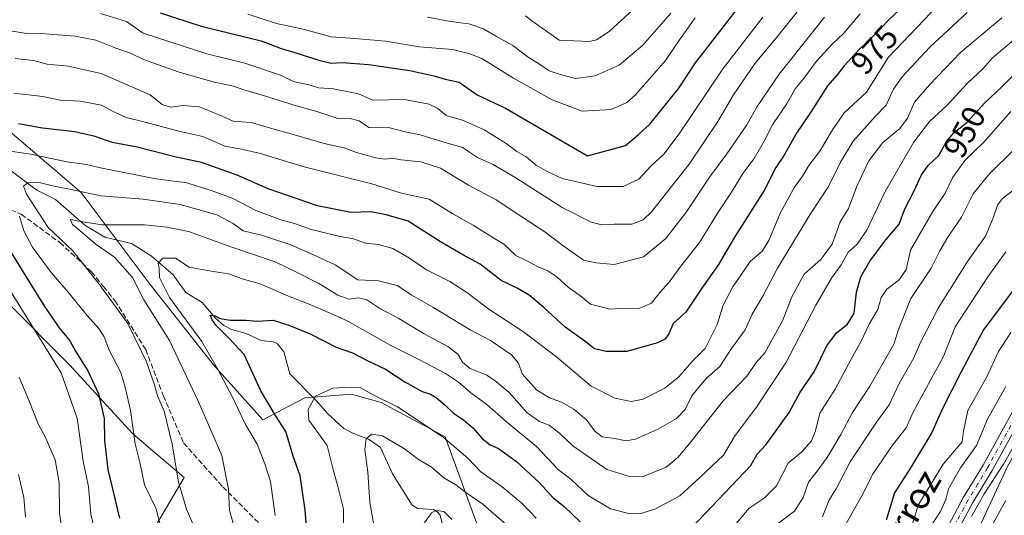
# Model space of a CAD drawing. Units: metres. Extents: x 661701 to 665161, y 4744212 to 4746606.
# Drawn here: x 662963 to 663265, y 4744510 to 4744663 of the extents above; entities that cross this region are included whole.
import ezdxf
from ezdxf.enums import TextEntityAlignment as Align

# ---------------------------------------------------------------- set-up
doc = ezdxf.new("R2010")
doc.units = ezdxf.units.M
doc.header["$MEASUREMENT"] = 0
doc.linetypes.add('DGN Style 3', pattern=[2.307223, 1.648017, -0.659207])
doc.linetypes.add('DGN Style 4', pattern=[2.638475, 1.318413, -0.659207, 0.001648, -0.659207])
for name, color, linetype, lineweight in [('Arbolado forestal CxS', 92, 'Continuous', 0), ('Corriente natural lineal', 142, 'Continuous', 13), ('Curva de nivel maestra', 30, 'Continuous', 30), ('Curva de nivel normal', 30, 'Continuous', 0), ('Pista no pavimentada Cxs', 111, 'Continuous', 0), ('Pista no pavimentada eje', 91, 'DGN Style 4', 0), ('Rótulo de curva de nivel directora', 7, 'Continuous', 0), ('Senda', 7, 'DGN Style 3', 0), ('Texto cartográfico', 7, 'Continuous', 0)]:
    doc.layers.add(name, color=color, linetype=linetype, lineweight=lineweight)
doc.styles.add('Style-Arial', font='txt')

# ---------------------------------------------------------------- blocks, each defined once
blk = doc.blocks.new('*U8')
at = {"layer": 'Arbolado forestal CxS', "color": 92, "linetype": 'Continuous', "lineweight": 0}
for points in [[(663549.9751, 4744922.9173, 941.0321), (663513.7143, 4744886.6581, 952.4788), (663475.6399, 4744825.0169, 952.4906), (663435.7519, 4744723.4902, 937.0149), (663428.4993, 4744683.6047, 921.4716), (663381.3605, 4744667.2884, 916.8464), (663357.7909, 4744638.2809, 907.1158), (663348.6127, 4744587.8074, 900.5548), (663341.2021, 4744587.6159, 901.3987), (663332.2527, 4744587.3847, 904.2059), (663317.8475, 4744579.3912, 904.4062), (663301.2773, 4744564.6078, 905.1314), (663279.0771, 4744548.9374, 911.5961), (663266.0191, 4744525.433, 909.9152), (663233.3719, 4744454.9189, 904.8651), (663220.5513, 4744409.8221, 901.243), (663168.0773, 4744334.7845, 906.3833), (663111.4562, 4744245.4381, 898.8098), (663111.0217, 4744244.4175, 898.5924), (662542.9631, 4744230.9258, 1114.8781)], [(662959.1457, 4744576.0292, 981.7622), (662978.5309, 4744556.6435, 977.2945), (662997.9161, 4744535.4959, 971.1971), (663013.618, 4744522.037, 964.2723), (662995.7084, 4744491.4859, 976.6199)], [(663104.0942, 4744505.8479, 936.2863), (663093.6478, 4744534.5765, 945.144), (663074.0599, 4744545.0235, 945.1936), (663064.9189, 4744547.6357, 944.6764), (663050.639, 4744546.454, 945.5226), (663037.7145, 4744539.7021, 952.5162), (663022.5889, 4744556.6429, 955.8966), (663003.204, 4744581.3152, 957.9002), (662982.0563, 4744609.5124, 965.7277), (662957.3843, 4744630.6601, 975.874)]]:
    blk.add_polyline3d(points, dxfattribs=at)

msp = doc.modelspace()

# ---------------------------------------------------------------- linework, layer by layer
at = {"layer": 'Arbolado forestal CxS', "color": 92, "linetype": 'Continuous', "lineweight": 0}
for points in [[(662957.3843, 4744630.6601, 975.874), (662982.0563, 4744609.5124, 965.7277), (663003.204, 4744581.3152, 957.9002), (663022.5889, 4744556.6429, 955.8966), (663037.7145, 4744539.7021, 952.5162), (663050.639, 4744546.454, 945.5226), (663064.9189, 4744547.6357, 944.6764), (663074.0599, 4744545.0235, 945.1936), (663093.6478, 4744534.5765, 945.144), (663104.0942, 4744505.8479, 936.2863)], [(663104.0942, 4744505.8479, 936.2863), (663093.6478, 4744534.5765, 945.144), (663074.0599, 4744545.0235, 945.1936), (663064.9189, 4744547.6357, 944.6764), (663050.639, 4744546.454, 945.5226), (663037.7145, 4744539.7021, 952.5162), (663022.5889, 4744556.6429, 955.8966), (663003.204, 4744581.3152, 957.9002), (662982.0563, 4744609.5124, 965.7277), (662957.3843, 4744630.6601, 975.874)], [(663104.0942, 4744505.8479, 936.2863), (663093.6478, 4744534.5765, 945.144), (663074.0599, 4744545.0235, 945.1936), (663064.9189, 4744547.6357, 944.6764), (663050.639, 4744546.454, 945.5226), (663037.7145, 4744539.7021, 952.5162), (663022.5889, 4744556.6429, 955.8966), (663003.204, 4744581.3152, 957.9002), (662982.0563, 4744609.5124, 965.7277), (662957.3843, 4744630.6601, 975.874)], [(663348.6127, 4744587.8074, 900.5548), (663341.2021, 4744587.6159, 901.3987), (663332.2527, 4744587.3847, 904.2059), (663317.8475, 4744579.3912, 904.4062), (663301.2773, 4744564.6078, 905.1314), (663279.0771, 4744548.9374, 911.5961), (663266.0191, 4744525.433, 909.9152), (663233.3719, 4744454.9189, 904.8651), (663220.5513, 4744409.8221, 901.243), (663168.0773, 4744334.7845, 906.3833), (663111.4562, 4744245.4381, 898.8098), (663111.0217, 4744244.4176, 898.5924)], [(663348.6127, 4744587.8074, 900.5548), (663341.2021, 4744587.6159, 901.3987), (663332.2527, 4744587.3847, 904.2059), (663317.8475, 4744579.3912, 904.4062), (663301.2773, 4744564.6078, 905.1314), (663279.0771, 4744548.9374, 911.5961), (663266.0191, 4744525.433, 909.9152), (663233.3719, 4744454.9189, 904.8651), (663220.5513, 4744409.8221, 901.243), (663168.0773, 4744334.7845, 906.3833), (663111.4562, 4744245.4381, 898.8098), (663111.0217, 4744244.4176, 898.5924)], [(662995.7084, 4744491.4859, 976.6199), (663013.618, 4744522.037, 964.2723), (662997.9161, 4744535.4959, 971.1971), (662978.5309, 4744556.6435, 977.2945), (662959.1457, 4744576.0292, 981.7622)], [(662959.1457, 4744576.0292, 981.7622), (662978.5309, 4744556.6435, 977.2945), (662997.9161, 4744535.4959, 971.1971), (663013.618, 4744522.037, 964.2723), (662995.7084, 4744491.4859, 976.6199), (663003.543, 4744467.9814, 975.5798), (663019.2121, 4744428.8059, 973.2861), (663011.3768, 4744388.3257, 976.7611), (663007.4592, 4744351.7626, 974.7403), (663010.0696, 4744320.4231, 968.1991), (663023.1279, 4744281.248, 953.0946)], [(662959.1457, 4744576.0292, 981.7622), (662978.5309, 4744556.6435, 977.2945), (662997.9161, 4744535.4959, 971.1971), (663013.618, 4744522.037, 964.2723), (662995.7084, 4744491.4859, 976.6199), (663003.543, 4744467.9814, 975.5798), (663019.2121, 4744428.8059, 973.2861), (663011.3768, 4744388.3257, 976.7611), (663007.4592, 4744351.7626, 974.7403), (663010.0696, 4744320.4231, 968.1991), (663023.1279, 4744281.248, 953.0946)], [(663267.4615, 4744438.3467, 895.8172), (663257.1903, 4744417.7555, 892.5296), (663250.9697, 4744387.7401, 891.767), (663251.7165, 4744358.5397, 890.2703), (663250.0859, 4744322.9263, 889.8208), (663236.4137, 4744311.1399, 887.9849), (663218.2485, 4744301.1433, 887.8053), (663210.2395, 4744291.4087, 886.7517), (663198.7143, 4744270.1491, 886.1962), (663178.6779, 4744247.0841, 885.2873), (663178.4108, 4744246.0181, 885.2513), (663111.0217, 4744244.4175, 898.5924), (663111.4562, 4744245.4381, 898.8098), (663168.0773, 4744334.7845, 906.3833), (663220.5513, 4744409.8221, 901.243), (663233.3719, 4744454.9189, 904.8651), (663266.0191, 4744525.433, 909.9152)]]:
    msp.add_polyline3d(points, dxfattribs=at)
at = {"layer": 'Corriente natural lineal', "color": 142, "linetype": 'Continuous', "lineweight": 13}
msp.add_polyline3d([(662955.5108, 4744619.9571, 969.6473), (662968.5372, 4744610.1589, 965.0421), (662974.1976, 4744607.3389, 963.5698), (662983.1898, 4744599.4576, 961.6515), (662989.3228, 4744595.7752, 960.9517), (662997.484, 4744593.8659, 958.803), (663003.5802, 4744590.0555, 957.4618), (663010.2616, 4744584.2808, 954.508), (663014.177, 4744578.8095, 952.9583), (663019.1979, 4744575.7117, 952.3471), (663023.1363, 4744571.0537, 951.6971), (663025.8096, 4744568.6502, 950.7994), (663028.1833, 4744567.4231, 949.7761), (663032.6953, 4744566.2074, 949.7956), (663037.2636, 4744564.0476, 948.8713), (663040.9786, 4744563.675, 948.6865), (663042.2446, 4744563.0571, 948.5274), (663044.2056, 4744560.6534, 947.8259), (663046.0291, 4744553.8844, 946.2007), (663054.2161, 4744545.6254, 945.1928), (663057.6323, 4744541.6494, 944.121), (663062.61, 4744537.0638, 941.2603), (663065.3118, 4744535.6155, 940.9598), (663070.3455, 4744533.718, 940.143), (663073.7829, 4744531.272, 939.3586), (663077.554, 4744523.2183, 937.4234), (663083.5693, 4744513.5973, 936.4024), (663085.27, 4744512.4965, 936.3209), (663090.0279, 4744512.2312, 936.2677), (663091.1443, 4744511.6299, 936.108), (663092.123, 4744510.4882, 935.7644), (663094.0111, 4744502.5244, 933.5609)], dxfattribs=at)
at = {"layer": 'Curva de nivel maestra', "color": 30, "linetype": 'Continuous', "lineweight": 30, "flags": 128}
for points, elevation in [([(663234.97, 4744667.5201), (663229.61, 4744662.4801), (663225.15, 4744657.7101), (663220.46, 4744653.3001), (663215.96, 4744648.3601), (663213.84, 4744645.6101), (663210.8, 4744642.1701), (663205.83, 4744634.3401), (663201.33, 4744627.6801), (663197.54, 4744620.9001), (663195.02, 4744617.1201), (663191.45, 4744610.0901), (663182.36, 4744595.7401), (663177.44, 4744587.4201), (663172.28, 4744580.1601), (663167.41, 4744572.7601), (663163.52, 4744569.2901), (663162.18, 4744566.1001), (663161.1, 4744564.5001), (663158.71, 4744563.4001), (663149.32, 4744560.6701), (663143.04, 4744560.6701), (663139.42, 4744561.5601), (663136.44, 4744563.8601), (663130.45, 4744568.1901), (663123.82, 4744574.3601), (663119.39, 4744578.0201), (663115.74, 4744580.1801), (663110.83, 4744582.5101), (663104.38, 4744587.4701), (663099.04, 4744590.3801), (663092.23, 4744594.3901), (663082.26, 4744600.6501), (663075.6, 4744602.6301), (663070.94, 4744603.5601), (663064.74, 4744603.3801), (663054.5, 4744605.3501), (663039.41, 4744610.6601), (663029.94, 4744614.8001), (663018.91, 4744618.7001), (663011.22, 4744620.3401), (662999.21, 4744623.4001), (662991.55, 4744624.8201), (662986.41, 4744626.6601), (662980.14, 4744628.0601), (662970.27, 4744629.2501), (662962.83, 4744630.5301)], 975), ([(663006.31, 4744664.6601), (663018.88, 4744660.5601), (663037.3, 4744655.9801), (663043.33, 4744653.6801), (663047.58, 4744652.4701), (663054.9, 4744650.0801), (663058.67, 4744649.2201), (663062.09, 4744649.4101), (663070.12, 4744648.8001), (663082.87, 4744646.8801), (663090.2, 4744645.2601), (663093.66, 4744644.2101), (663097.99, 4744643.3901), (663103.46, 4744639.4701), (663112.17, 4744635.3401), (663122.92, 4744629.1401), (663137.27, 4744620.6901), (663148.9, 4744623.8801), (663152.9, 4744627.2801), (663156.4, 4744630.4801), (663165.26, 4744641.4901), (663170.4, 4744649.3101), (663185.29, 4744668.5001)], 1000), ([(663169.27, 4744506.7301), (663187.32, 4744525.7101), (663189.27, 4744529.2201), (663192.02, 4744532.1601), (663199.14, 4744541.9801), (663202.49, 4744548.2401), (663206.73, 4744554.4401), (663210.68, 4744562.4301), (663213.56, 4744566.4501), (663216.94, 4744569.0801), (663218.99, 4744572.4901), (663219.77, 4744578.9401), (663221.11, 4744583.6601), (663223.84, 4744588.4301), (663228.77, 4744594.9901), (663232.76, 4744599.7601), (663234.57, 4744604.5301), (663237.31, 4744609.7601), (663239.62, 4744614.9601), (663241.68, 4744617.7801), (663244.94, 4744620.8401), (663247.27, 4744625.1401), (663249.6, 4744627.8301), (663253.6, 4744630.9201), (663259.11, 4744636.9801), (663264.29, 4744641.8701), (663269.11, 4744646.7101)], 950), ([(662957.88, 4744595.5101), (662970.84, 4744574.4901), (662975.34, 4744568.0201), (662978.62, 4744563.9701), (662980.31, 4744560.8101), (662984.14, 4744554.7701), (662987.34, 4744547.6901), (662989.08, 4744540.1301), (662989.25, 4744533.4001), (662990.29, 4744524.5001), (662993.82, 4744509.6201)], 975), ([(663268.99, 4744581.1301), (663258.67, 4744567.3101), (663251.85, 4744554.4801), (663246.05, 4744543.2701), (663242.8, 4744535.8601), (663236.49, 4744525.2801), (663231.39, 4744517.3401), (663228.82, 4744508.9501)], 925), ([(663051.91, 4744497.9201), (663050.71, 4744512.0601), (663049.16, 4744522.5501), (663047.05, 4744528.5701), (663044.8, 4744536.2001), (663041.68, 4744541.0301), (663037.12, 4744548.6801), (663032.08, 4744559.7601), (663027.32, 4744564.8201), (663023.47, 4744568.6401), (663022.18, 4744570.4501), (663021.6, 4744571.8101), (663023.12, 4744571.6501), (663024.65, 4744570.7901), (663027.78, 4744570.3001), (663032.62, 4744570.3001), (663036.01, 4744570.0501), (663040.96, 4744570.3401), (663045.75, 4744568.7701), (663052.49, 4744566.0301), (663060.22, 4744562.0601), (663065.26, 4744560.2601), (663069.77, 4744557.9501), (663075.36, 4744555.3101), (663081.28, 4744551.4501), (663086.62, 4744548.4601), (663089.19, 4744547.6001), (663090.9, 4744546.5801), (663093.7, 4744544.2601), (663096.21, 4744541.7601), (663099.32, 4744539.7501), (663102.18, 4744537.3001), (663105.11, 4744533.8901), (663107.43, 4744532.0801), (663109.96, 4744530.9401), (663115.53, 4744526.9601), (663122.51, 4744520.5601), (663126.71, 4744515.8201), (663130.12, 4744513.1401), (663135.06, 4744508.4101)], 950)]:
    msp.add_lwpolyline(points, dxfattribs=dict(at, elevation=elevation))
at = {"layer": 'Curva de nivel normal', "color": 30, "linetype": 'Continuous', "lineweight": 0, "flags": 128}
for points, elevation in [([(662958.12, 4744622.52), (662966.61, 4744621.29), (662977.71, 4744618.93), (662983.7, 4744618.08), (662988.04, 4744617.07), (663004.99, 4744613.71), (663014.49, 4744612.5), (663022.57, 4744609.92), (663028.37, 4744607.72), (663035.58, 4744603.93), (663043.29, 4744601.08), (663047.44, 4744599.97), (663052.58, 4744598.16), (663061.5, 4744595.96), (663065.59, 4744595.27), (663069.2, 4744593.9), (663073.25, 4744593.51), (663077.56, 4744592.31), (663082.76, 4744589.33), (663087.96, 4744585.81), (663095.09, 4744582.15), (663100.59, 4744578.61), (663107.03, 4744573.71), (663117.69, 4744566.71), (663127.84, 4744559.02), (663138.38, 4744550.05), (663145.65, 4744546.42), (663150.7, 4744545.39), (663154.36, 4744546.07), (663160.94, 4744549.43), (663165.36, 4744553.07), (663169.27, 4744557.53), (663173.33, 4744561.58), (663177.06, 4744568.99), (663178.91, 4744574.88), (663181.85, 4744580.52), (663187.14, 4744588.29), (663190.87, 4744591.62), (663192.96, 4744594.95), (663196.47, 4744603.37), (663200.77, 4744611.09), (663203.18, 4744614.53), (663205.1, 4744617.74), (663208.47, 4744622.22), (663212.42, 4744628.69), (663215.93, 4744633.89), (663222.83, 4744640.29), (663229.51, 4744651.03), (663244.76, 4744666.94)], 970), ([(663118.23, 4744663.71), (663120.2, 4744662.11), (663128.57, 4744656.2), (663137.75, 4744655.79), (663139.99, 4744656.32), (663143.94, 4744658.92), (663152.39, 4744666.62)], 1015), ([(662959.8, 4744659.22), (662965.35, 4744658.22), (662971.08, 4744658.12), (662980.22, 4744657.5), (662986.55, 4744656.22), (662992.66, 4744653.82), (662997.24, 4744652.25), (663001.19, 4744650.25), (663011.8, 4744646.48), (663022.88, 4744643.32), (663028.72, 4744642.12), (663031.96, 4744640.97), (663039.25, 4744638.84), (663047.33, 4744636.24), (663054.33, 4744634.35), (663060.76, 4744632.21), (663064.93, 4744632.06), (663067.27, 4744631.43), (663070.27, 4744629.46), (663076.64, 4744629.32), (663081.4, 4744628.12), (663086, 4744627.18), (663092.94, 4744625.01), (663098.98, 4744623.32), (663103.55, 4744620.27), (663108.14, 4744618.15), (663115.36, 4744614.04), (663129.5, 4744604.86), (663138.44, 4744600.43), (663141.66, 4744599.59), (663145.58, 4744599.76), (663150.86, 4744599.77), (663154.38, 4744601.15), (663156.92, 4744603.54), (663168.43, 4744618.18), (663177.24, 4744631.32), (663182.01, 4744639.46), (663188.71, 4744649.12), (663195.44, 4744657.29), (663201.95, 4744665.4)], 990), ([(662961.4, 4744640.01), (662970.28, 4744638.96), (662975.65, 4744637.85), (662981.78, 4744637.56), (662988.32, 4744636.24), (662991.72, 4744634.45), (662995.87, 4744632.55), (663001.68, 4744631.08), (663012.05, 4744628.3), (663019.32, 4744626.68), (663026.1, 4744623.68), (663031.16, 4744622.82), (663036.63, 4744621.54), (663050.02, 4744617.45), (663071.21, 4744612.11), (663080.25, 4744609.26), (663088.75, 4744607.41), (663096.03, 4744602.97), (663102.2, 4744599.48), (663107.4, 4744596.23), (663111.68, 4744593.68), (663115.36, 4744590.13), (663119.07, 4744588.36), (663122.13, 4744586.64), (663125.08, 4744585.43), (663127.83, 4744583.6), (663131.33, 4744580.42), (663134.94, 4744577.92), (663138.2, 4744575.28), (663144.11, 4744573.7), (663148.3, 4744573.97), (663153.04, 4744573.93), (663156.94, 4744575.49), (663159.44, 4744578.78), (663162.28, 4744582), (663165.87, 4744586.91), (663171.64, 4744594.11), (663177.03, 4744602.95), (663181.42, 4744609.62), (663184.87, 4744615.29), (663188.34, 4744619.95), (663191.42, 4744625.29), (663193.97, 4744630.27), (663198.46, 4744636.9), (663200.92, 4744641.28), (663203.52, 4744644.36), (663207.5, 4744649.8), (663212.25, 4744655), (663215.77, 4744658.29), (663220.84, 4744664.29)], 980), ([(662961.86, 4744650.63), (662967.5, 4744650.01), (662971.69, 4744648.83), (662978.1, 4744648.21), (662988.19, 4744646.02), (663003.19, 4744639.43), (663006.89, 4744636.5), (663009.42, 4744635.63), (663013.32, 4744636.22), (663018.26, 4744635.74), (663024.33, 4744633.35), (663028.68, 4744631.37), (663034.19, 4744630.95), (663042.26, 4744628.6), (663048.16, 4744627.01), (663056.58, 4744624.56), (663062.65, 4744623.17), (663066.5, 4744621.78), (663072.44, 4744620.12), (663075.3, 4744619.74), (663077.27, 4744620.05), (663080.17, 4744619.5), (663086.24, 4744618.89), (663092.26, 4744616.94), (663100.76, 4744611.77), (663109.26, 4744607.27), (663117.16, 4744602), (663124.16, 4744597.47), (663129.75, 4744593.25), (663136.06, 4744588.74), (663139.92, 4744587.93), (663145.48, 4744587.43), (663154.47, 4744589.79), (663161.27, 4744595.34), (663167.62, 4744603.59), (663174.66, 4744614.23), (663179.94, 4744621.33), (663186.13, 4744630.27), (663189.26, 4744635.85), (663195.99, 4744645.84), (663209.91, 4744663.29)], 985), ([(663016.95, 4744506.43), (663014.41, 4744512.3), (663011.94, 4744520.76), (663009.94, 4744532.24), (663007.54, 4744542.38), (663005.45, 4744547.14), (663004.59, 4744550.46), (663002.04, 4744557.78), (662996.33, 4744569.34), (662987.64, 4744581.33), (662979.56, 4744591.58), (662972, 4744598.72), (662965.27, 4744608.95), (662964.45, 4744611.44), (662965.76, 4744612.43), (662969.24, 4744612.54), (662973.33, 4744611.54), (662979.03, 4744610.46), (662988.15, 4744608.51), (663001.04, 4744607.47), (663012.43, 4744605.79), (663023.62, 4744602.63), (663028.66, 4744599.93), (663031.76, 4744597.78), (663037.4, 4744596.42), (663046.34, 4744593.45), (663053.32, 4744590.37), (663059.9, 4744587.34), (663066.84, 4744582.72), (663073.22, 4744582.34), (663078.94, 4744580.96), (663083.42, 4744577.99), (663089.85, 4744574.35), (663101.31, 4744567.35), (663107.52, 4744564.11), (663113.97, 4744559.64), (663116.12, 4744557.11), (663117.26, 4744553.81), (663121.72, 4744548.85), (663125.62, 4744546.47), (663129.31, 4744545.21), (663133.12, 4744543.06), (663137.11, 4744539.61), (663139.48, 4744536.22), (663141.75, 4744534.52), (663145.7, 4744534.06), (663148.99, 4744533.26), (663152.04, 4744533.83), (663158.88, 4744536.86), (663164.6, 4744540.18), (663167.26, 4744542.94), (663169.25, 4744547.08), (663171.37, 4744549.77), (663173.8, 4744552.56), (663177.86, 4744556.1), (663181.37, 4744561.62), (663185.57, 4744567.34), (663187.77, 4744572.15), (663190.98, 4744577.67), (663195.56, 4744586.32), (663205.68, 4744602.93), (663211.19, 4744611.34), (663214.85, 4744618.83), (663218.69, 4744625.21), (663225.51, 4744632.95), (663228.84, 4744636.27), (663231.1, 4744641.23), (663233.7, 4744645.02), (663242.18, 4744654.09), (663253.62, 4744664.7)], 965), ([(662988.03, 4744664.38), (662995.95, 4744661.97), (663001.07, 4744658.35), (663020.6, 4744652), (663032.27, 4744649.22), (663043.21, 4744645.52), (663047.2, 4744643.58), (663051.88, 4744642.56), (663054.95, 4744641.63), (663059.45, 4744641.32), (663067.12, 4744639.8), (663071.46, 4744637.81), (663081.22, 4744638), (663088.76, 4744636.54), (663091.42, 4744635.28), (663093.94, 4744633.15), (663099.27, 4744631.56), (663105.6, 4744628.69), (663112.3, 4744624.57), (663115.6, 4744622.04), (663118.44, 4744620.45), (663121.51, 4744617.86), (663125.15, 4744615.83), (663129.54, 4744613.75), (663140.22, 4744611.37), (663148.19, 4744611.34), (663153.03, 4744613.61), (663156.72, 4744617.56), (663160.78, 4744621.38), (663165.6, 4744627.84), (663178.6, 4744647.09), (663191.06, 4744663.3)], 995), ([(663033.2, 4744664.2), (663041.96, 4744661.31), (663050.14, 4744659.65), (663058.69, 4744657.22), (663065.94, 4744656.78), (663075.31, 4744655.88), (663085.75, 4744654.18), (663095.93, 4744653.32), (663100.95, 4744652.15), (663104.86, 4744650.58), (663114.57, 4744644.53), (663126.42, 4744637.89), (663135.6, 4744634.4), (663144.55, 4744634.92), (663149.33, 4744637.15), (663151.97, 4744639.44), (663161.2, 4744649.95), (663165.45, 4744656.29), (663170.33, 4744663.03)], 1005), ([(663088.23, 4744663.24), (663095.24, 4744661.91), (663100.87, 4744661.21), (663105.4, 4744659.75), (663109.35, 4744657.37), (663114.39, 4744654.56), (663119.04, 4744651.01), (663122.53, 4744648.85), (663125.5, 4744646.81), (663129.27, 4744645.62), (663133.6, 4744644.43), (663139.6, 4744645.28), (663146.97, 4744648.57), (663154.19, 4744654.72), (663162.82, 4744664.56)], 1010), ([(663028.81, 4744507.6), (663027.54, 4744511.91), (663027.27, 4744518.44), (663025.2, 4744528.82), (663018.06, 4744545.23), (663009.14, 4744564.06), (663001.25, 4744576.52), (662997.83, 4744583.42), (662992.25, 4744589.6), (662986.68, 4744593.5), (662981.82, 4744597.73), (662979.38, 4744599.69), (662978.67, 4744601.36), (662981.27, 4744600.71), (662988.5, 4744599.52), (663001.54, 4744599.55), (663008.38, 4744598.86), (663014.93, 4744597.48), (663028.24, 4744592.72), (663041.58, 4744588.27), (663047.84, 4744585.19), (663054.9, 4744581.54), (663060.74, 4744577.97), (663064.15, 4744576.75), (663067.07, 4744577.13), (663069.64, 4744576.6), (663073.67, 4744573.94), (663079.41, 4744570.8), (663087.26, 4744566.09), (663094.51, 4744562.23), (663097.5, 4744559.85), (663098.94, 4744557.42), (663101.32, 4744555.52), (663106.43, 4744553.45), (663109.39, 4744551.38), (663113.24, 4744548.13), (663118.75, 4744541.93), (663122.54, 4744539.24), (663125.48, 4744538.1), (663128.75, 4744535.58), (663132.76, 4744531.78), (663143.19, 4744524.54), (663149.81, 4744522.47), (663154.32, 4744522.35), (663161.41, 4744525.26), (663165.1, 4744528.29), (663169.06, 4744533.12), (663178.83, 4744545.62), (663186.17, 4744553.28), (663188.96, 4744557.29), (663191.66, 4744560.29), (663197.15, 4744570.29), (663199.91, 4744577.51), (663203.68, 4744584.41), (663208.81, 4744588.98), (663212.32, 4744593.68), (663214.71, 4744600.49), (663217.26, 4744604.62), (663219.95, 4744611.62), (663223.5, 4744619.17), (663227.76, 4744624.83), (663233.05, 4744629.17), (663235.35, 4744632.29), (663237.48, 4744637.24), (663242.24, 4744642.62), (663251.6, 4744652.48), (663264.32, 4744663.06)], 960), ([(663041.51, 4744510.43), (663040.16, 4744520.86), (663038.33, 4744526.28), (663036.03, 4744532.33), (663032.45, 4744538.35), (663028.35, 4744546.95), (663023.78, 4744555.62), (663019.06, 4744563.73), (663009.17, 4744577.29), (663006.1, 4744583.43), (663005.94, 4744586.2), (663005.63, 4744587.76), (663007.1, 4744589.38), (663011.01, 4744589.36), (663015.14, 4744586.58), (663021.94, 4744585.37), (663027.27, 4744584.52), (663031.38, 4744583), (663036.94, 4744581.48), (663045.64, 4744577.68), (663051.5, 4744575.47), (663056.94, 4744573.1), (663063.57, 4744570.11), (663077, 4744562.53), (663085.82, 4744558.19), (663093.78, 4744553.92), (663097.76, 4744551.28), (663101.51, 4744548.01), (663106.39, 4744544.42), (663112.44, 4744539.14), (663121.65, 4744531.56), (663128.33, 4744524.5), (663132.28, 4744521.4), (663137.46, 4744516.54), (663144.32, 4744512.41), (663150.37, 4744510.89), (663154.03, 4744511.15), (663158.1, 4744512.4), (663165.53, 4744516.38), (663171.84, 4744522.15), (663178.98, 4744528.95), (663182.36, 4744534.6), (663189.3, 4744543.89), (663198.02, 4744557.27), (663207.28, 4744574.95), (663212.1, 4744583.21), (663215.04, 4744587.32), (663217.2, 4744591.21), (663219.96, 4744593.62), (663222.91, 4744597.95), (663228.44, 4744609.62), (663237.21, 4744624.83), (663242.14, 4744631.26), (663247.55, 4744636.29), (663253.65, 4744642.95), (663258.59, 4744647.51), (663261.38, 4744650.83), (663268.49, 4744656.71)], 955), ([(663181.22, 4744506.03), (663186.82, 4744512.6), (663191.46, 4744515.76), (663195.22, 4744519.53), (663198.82, 4744526.43), (663202.98, 4744529.95), (663205.89, 4744533.31), (663207.16, 4744536.37), (663208.52, 4744541.78), (663213.2, 4744549.17), (663218.06, 4744558.39), (663221.2, 4744563.83), (663223.75, 4744569.26), (663226.22, 4744573.62), (663227.33, 4744577.29), (663229.06, 4744579.83), (663232.8, 4744582.68), (663235, 4744585.84), (663236.31, 4744591.78), (663243.16, 4744603.62), (663246.94, 4744609.29), (663249.19, 4744613.95), (663252.95, 4744619.29), (663258.71, 4744624.82), (663267.07, 4744634.36)], 945), ([(663190.05, 4744503.62), (663200.68, 4744511.71), (663203.37, 4744515.91), (663205.06, 4744520.62), (663207.39, 4744523.55), (663210.69, 4744528.2), (663214.96, 4744535.29), (663218.51, 4744541.95), (663223.84, 4744550.04), (663231.15, 4744563), (663232.65, 4744567.44), (663236.34, 4744576.95), (663242.63, 4744586.29), (663245.31, 4744591.58), (663247.74, 4744595.81), (663251.91, 4744601.92), (663255.52, 4744609.05), (663260.29, 4744615), (663267.95, 4744622.63)], 940), ([(663209.3, 4744509.95), (663211.26, 4744514.95), (663213.45, 4744518.62), (663217.76, 4744526.9), (663225.9, 4744539.05), (663229.77, 4744544.38), (663232.78, 4744550.9), (663237.3, 4744558.77), (663239.38, 4744563.47), (663241.22, 4744567.03), (663244.75, 4744574.05), (663253.94, 4744588.65), (663259.24, 4744596.07), (663261.6, 4744601.67), (663262.95, 4744605.62), (663264.5, 4744607.62), (663272.77, 4744613.99)], 935), ([(663007.44, 4744503.51), (663004.99, 4744512.68), (663001.45, 4744519.82), (663000.18, 4744526.29), (662998.66, 4744532.35), (662997.21, 4744542.56), (662995.64, 4744549.37), (662994.24, 4744554.3), (662990.73, 4744560.94), (662989.1, 4744565.23), (662987.46, 4744567.8), (662983.88, 4744571.74), (662978.08, 4744578.9), (662972.84, 4744584.97), (662967.13, 4744592.71), (662964.46, 4744597.75), (662963.13, 4744602.18)], 970), ([(663216.09, 4744507.03), (663221.37, 4744516.4), (663224.86, 4744523.3), (663230.77, 4744531.99), (663234.95, 4744537.31), (663237.1, 4744542.11), (663242.38, 4744551.91), (663246.33, 4744559.02), (663249.96, 4744568.31), (663259.96, 4744583.62), (663265.48, 4744591.29)], 930), ([(662987.22, 4744501.23), (662985.07, 4744510.86), (662984.29, 4744519.19), (662982.64, 4744527.02), (662980.84, 4744540.23), (662975.93, 4744554.2), (662958.3, 4744582.65)], 980), ([(663235.94, 4744504.77), (663238.68, 4744513.56), (663246.31, 4744526.1), (663252.11, 4744532.95), (663252.56, 4744536.29), (663253.87, 4744542.62), (663259.69, 4744552.9), (663263.26, 4744560.72), (663267.04, 4744566.58)], 920), ([(662976.43, 4744504.34), (662975.44, 4744511.08), (662975.34, 4744520.51), (662974.07, 4744527.47), (662971.06, 4744534.48), (662968.85, 4744538.53), (662966.2, 4744545.26), (662963.08, 4744552.88)], 985), ([(663062.53, 4744505.23), (663062.48, 4744512.31), (663060.68, 4744519.73), (663059.42, 4744524.11), (663057.48, 4744531.83), (663051.82, 4744539.66), (663051.64, 4744542.94), (663053.94, 4744546.97), (663059.26, 4744549.43), (663064.57, 4744549.75), (663067.55, 4744549.68), (663071.42, 4744547.54), (663079.09, 4744543.77), (663093.04, 4744534.38), (663100.62, 4744527.95), (663104.54, 4744523.84), (663111.14, 4744519.17), (663117.44, 4744513.91), (663121.59, 4744509.62)], 945), ([(663265.51, 4744549.94), (663259.88, 4744539.92), (663256.48, 4744531.88), (663251.57, 4744525.01), (663247.94, 4744518.55), (663247.09, 4744515.29), (663245.46, 4744511.62), (663242.6, 4744507.29)], 915), ([(663073.36, 4744498.95), (663070.6, 4744514.34), (663069.92, 4744523.72), (663069, 4744530.69), (663069.46, 4744533.89), (663071.12, 4744535.36), (663074.4, 4744534.79), (663081.22, 4744530.85), (663085.44, 4744527.6), (663089.36, 4744525.33), (663093.27, 4744522), (663096.94, 4744519.81), (663099.98, 4744517.48), (663105.17, 4744513.9), (663118.08, 4744502.62)], 940), ([(663270.46, 4744535.95), (663264.84, 4744526.13), (663258.82, 4744517.01), (663255.02, 4744510.13)], 910), ([(662965.06, 4744509.91), (662964.54, 4744515.94), (662962.89, 4744522.95)], 990), ([(663265.55, 4744514.95), (663254.75, 4744495.62)], 905), ([(663085.88, 4744506.08), (663089.44, 4744511.19), (663090.78, 4744511.9), (663093.2, 4744511.67), (663095.7, 4744509.21)], 935)]:
    msp.add_lwpolyline(points, dxfattribs=dict(at, elevation=elevation))
at = {"layer": 'Pista no pavimentada Cxs', "color": 111, "linetype": 'Continuous', "lineweight": 0}
for points in [[(663102.3812, 4744244.2123, 904.2563), (663104.1001, 4744247.3901, 904.4801), (663109.2301, 4744256.0101, 906.0212), (663130.6301, 4744288.4401, 906.5873), (663147.6101, 4744314.2501, 907.7602), (663155.3301, 4744326.7001, 907.7189), (663163.3901, 4744341.4501, 907.5591), (663167.9701, 4744350.9401, 908.6134), (663169.3501, 4744353.7801, 910.5607), (663177.1301, 4744369.8701, 909.6519), (663182.0001, 4744378.7101, 910.4912), (663190.4101, 4744393.5201, 908.7713), (663192.4901, 4744397.8901, 908.863), (663196.0201, 4744405.8301, 910.0396), (663208.6901, 4744430.3201, 914.8942), (663216.8301, 4744448.1701, 918.1997), (663231.5001, 4744476.9401, 918.2079), (663240.4301, 4744493.1701, 917.906), (663252.5801, 4744516.0201, 916.3825), (663258.5201, 4744525.8401, 919.687), (663272.8001, 4744551.7301, 918.7619)], [(663240.4301, 4744493.1701, 917.906), (663252.5801, 4744516.0201, 916.3825), (663258.5201, 4744525.8401, 919.687), (663272.8001, 4744551.7301, 918.7619)], [(663275.6101, 4744550.1801, 922.7575), (663261.2901, 4744524.2401, 921.3225), (663255.3701, 4744514.4301, 920.1757), (663243.2501, 4744491.6501, 919.3427), (663234.3301, 4744475.4401, 919.2651), (663219.7101, 4744446.7801, 920.0809), (663211.5701, 4744428.9101, 918.4221), (663198.9101, 4744404.4501, 910.8668), (663195.4001, 4744396.5501, 911.3709), (663193.2601, 4744392.0401, 909.2023), (663184.8001, 4744377.1401, 912.9345), (663179.9801, 4744368.4001, 910.5735), (663166.2401, 4744339.9901, 907.908), (663158.1001, 4744325.0801, 906.4445), (663150.3101, 4744312.5301, 912.2663), (663133.3101, 4744286.6701, 908.0132), (663111.9501, 4744254.3101, 905.9148), (663106.8901, 4744245.8101, 905.0499), (663106.0701, 4744244.3, 906.2066)], [(663275.6101, 4744550.1801, 922.7575), (663261.2901, 4744524.2401, 921.3225), (663255.3701, 4744514.4301, 920.1757), (663243.2501, 4744491.6501, 919.3427)]]:
    msp.add_polyline3d(points, dxfattribs=at)
at = {"layer": 'Pista no pavimentada eje', "color": 91, "linetype": 'DGN Style 4', "lineweight": 0}
msp.add_polyline3d([(663267.0651, 4744538.0101, 917.9913), (663259.9051, 4744525.0401, 920.3084), (663256.9451, 4744520.1351, 919.0728), (663253.9751, 4744515.2251, 918.3204), (663247.9001, 4744503.8001, 918.892), (663241.8401, 4744492.4101, 917.7403), (663232.9151, 4744476.1901, 917.3154), (663225.6051, 4744461.8601, 917.3443), (663218.2701, 4744447.4751, 918.594), (663214.2001, 4744438.5501, 915.9895), (663210.1301, 4744429.6151, 916.5453), (663203.8001, 4744417.3851, 913.6446), (663197.4651, 4744405.1401, 909.5711), (663193.9451, 4744397.2201, 910.1039), (663192.9051, 4744395.0351, 908.9988), (663191.8351, 4744392.7801, 908.534), (663183.4001, 4744377.9251, 911.1282), (663180.9901, 4744373.5551, 912.5837), (663178.5551, 4744369.1351, 909.7047), (663174.6651, 4744361.0901, 909.9882), (663170.3371, 4744352.1447, 911.3995)], dxfattribs=at)
at = {"layer": 'Senda', "color": 7, "linetype": 'DGN Style 3', "lineweight": 0}
msp.add_polyline3d([(662958.3251, 4744605.0201, 988.4553), (662963.7301, 4744602.8101, 988.561), (662975.5451, 4744594.1301, 988.2608), (662985.2351, 4744585.1701, 982.2744), (662988.8901, 4744580.6901, 978.6141), (662992.4201, 4744576.3601, 981.2724), (663001.8701, 4744561.3301, 976.7725), (663007.2301, 4744547.1901, 980.6871), (663013.4801, 4744532.6851, 973.5769), (663025.4601, 4744519.2101, 972.3144), (663040.1301, 4744504.5401, 964.9006)], dxfattribs=at)

# ---------------------------------------------------------------- block references
at = {"layer": 'Arbolado forestal CxS', "color": 92, "linetype": 'Continuous', "lineweight": 0}
msp.add_blockref('*U8', (0, 0), dxfattribs=at)

# ---------------------------------------------------------------- texts
at = {"layer": 'Rótulo de curva de nivel directora', "color": 7, "linetype": 'Continuous', "lineweight": 0, "style": 'Style-Arial'}
for s, rotation, p in [('975', 47.668592, (663225.2082, 4744653.279)), ('950', 61.548505, (663252.8652, 4744628.0563))]:
    msp.add_text(s, height=7, rotation=rotation, dxfattribs=at).set_placement(p, align=Align.MIDDLE_CENTER)
at = {"layer": 'Texto cartográfico', "color": 7, "linetype": 'Continuous', "lineweight": 0, "style": 'Style-Arial'}
msp.add_text('Carretil de Uztárroz', height=8, rotation=60.066081, dxfattribs=at).set_placement((663217.8011, 4744480.4309), align=Align.MIDDLE_CENTER)

doc.saveas('drawing.dxf')
